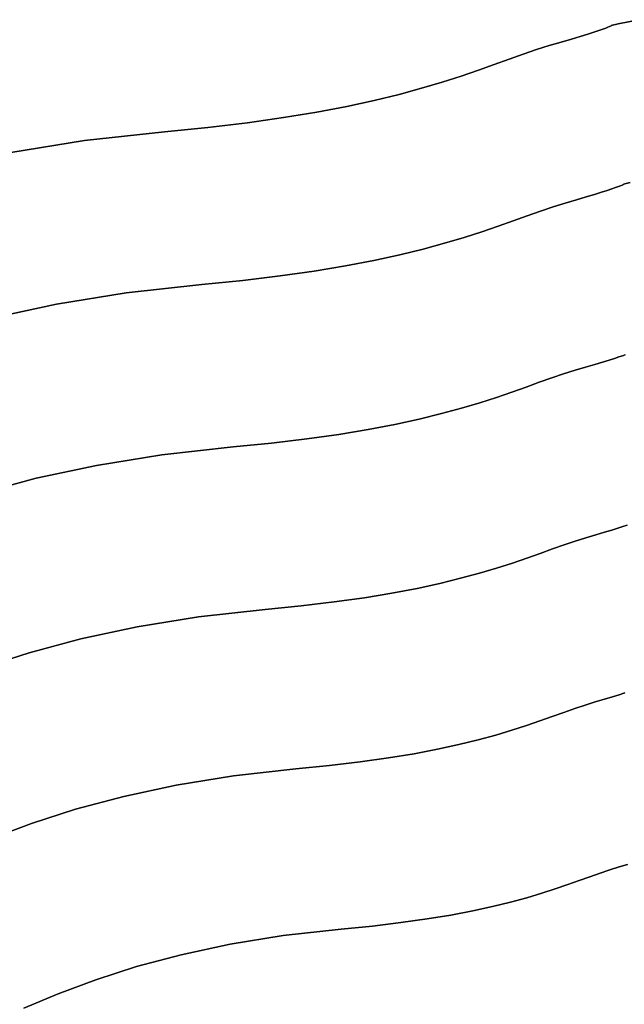
# Model space of a CAD drawing. Extents: x -244 to 252, y -206 to 267.
# Drawn here: x -41 to -4, y 151 to 213 of the extents above; entities that cross this region are included whole.
import ezdxf

# ---------------------------------------------------------------- set-up
doc = ezdxf.new("R2010")
doc.units = 0
doc.layers.add('BAUMSCHEIBEN', color=4, linetype='CONTINUOUS')

msp = doc.modelspace()

# ---------------------------------------------------------------- linework, layer by layer
at = {"layer": 'BAUMSCHEIBEN', "color": 0}
for points in [[(-2.600478, 212.657319, 518.846264), (-3.891289, 212.401481, 518.846264), (-4.332835, 212.300377, 518.846264), (-4.329436, 212.29981, 518.846264), (-4.32414, 212.296957, 518.846264), (-4.324301, 212.290084, 518.846264), (-4.337272, 212.27746, 518.846264), (-4.370405, 212.257354, 518.846264), (-4.431054, 212.228033, 518.846264), (-4.526572, 212.187765, 518.846264), (-4.664311, 212.13482, 518.846264), (-4.851625, 212.067464, 518.846264), (-5.095867, 211.983966, 518.846264), (-5.40439, 211.882594, 518.846264), (-5.784546, 211.761617, 518.846264), (-6.243689, 211.619302, 518.846264), (-6.789172, 211.453918, 518.846264), (-7.428348, 211.263733, 518.846264), (-8.168569, 211.047015, 518.846264), (-8.96985, 210.798672, 518.846264), (-9.796809, 210.517782, 518.846264), (-10.663706, 210.208868, 518.846264), (-11.584801, 209.876455, 518.846264), (-12.574356, 209.525064, 518.846264), (-13.646631, 209.15922, 518.846264), (-14.815885, 208.783446, 518.846264), (-16.09638, 208.402265, 518.846264), (-17.502377, 208.020201, 518.846264), (-19.048135, 207.641776, 518.846264), (-20.747914, 207.271514, 518.846264), (-22.615977, 206.913939, 518.846264), (-24.666582, 206.573573, 518.846264), (-26.913991, 206.254941, 518.846264), (-29.372463, 205.962564, 518.846264), (-32.05626, 205.700968, 518.846264), (-37.036015, 205.14462, 518.846264), (-41.608614, 204.401948, 518.846264)], [(-41.608614, 204.401948, 418.846264), (-37.036015, 205.14462, 418.846264), (-32.05626, 205.700968, 418.846264), (-29.372463, 205.962564, 418.846264), (-26.913991, 206.254941, 418.846264), (-24.666582, 206.573573, 418.846264), (-22.615977, 206.913939, 418.846264), (-20.747914, 207.271514, 418.846264), (-19.048135, 207.641776, 418.846264), (-17.502377, 208.020201, 418.846264), (-16.09638, 208.402265, 418.846264), (-14.815885, 208.783446, 418.846264), (-13.646631, 209.15922, 418.846264), (-12.574356, 209.525064, 418.846264), (-11.584801, 209.876455, 418.846264), (-10.663706, 210.208868, 418.846264), (-9.796809, 210.517782, 418.846264), (-8.96985, 210.798672, 418.846264), (-8.168569, 211.047015, 418.846264), (-7.428348, 211.263733, 418.846264), (-6.789172, 211.453918, 418.846264), (-6.243689, 211.619302, 418.846264), (-5.784546, 211.761617, 418.846264), (-5.40439, 211.882594, 418.846264), (-5.095867, 211.983966, 418.846264), (-4.851625, 212.067464, 418.846264), (-4.664311, 212.13482, 418.846264), (-4.526572, 212.187765, 418.846264), (-4.431054, 212.228033, 418.846264), (-4.370405, 212.257354, 418.846264), (-4.337272, 212.27746, 418.846264), (-4.324301, 212.290084, 418.846264), (-4.32414, 212.296957, 418.846264), (-4.329436, 212.29981, 418.846264), (-4.332835, 212.300377, 418.846264), (-3.891289, 212.401481, 418.846264), (-2.600478, 212.657319, 418.846264)], [(-3.142039, 202.542366, 518.846264), (-3.559055, 202.446879, 518.846264), (-3.555845, 202.446344, 518.846264), (-3.550843, 202.443649, 518.846264), (-3.550996, 202.437158, 518.846264), (-3.563246, 202.425235, 518.846264), (-3.594538, 202.406246, 518.846264), (-3.651818, 202.378554, 518.846264), (-3.742029, 202.340524, 518.846264), (-3.872116, 202.290519, 518.846264), (-4.049024, 202.226905, 518.846264), (-4.279696, 202.148046, 518.846264), (-4.571079, 202.052306, 518.846264), (-4.930115, 201.93805, 518.846264), (-5.363751, 201.803642, 518.846264), (-5.878929, 201.647446, 518.846264), (-6.482595, 201.467826, 518.846264), (-7.181693, 201.263148, 518.846264), (-7.938458, 201.028602, 518.846264), (-8.719475, 200.763317, 518.846264), (-9.538211, 200.471565, 518.846264), (-10.408134, 200.157619, 518.846264), (-11.342714, 199.82575, 518.846264), (-12.355418, 199.480231, 518.846264), (-13.459714, 199.125333, 518.846264), (-14.66907, 198.765329, 518.846264), (-15.996956, 198.40449, 518.846264), (-17.456838, 198.047089, 518.846264), (-19.062186, 197.697397, 518.846264), (-20.826467, 197.359687, 518.846264), (-22.763149, 197.038231, 518.846264), (-24.885702, 196.7373, 518.846264), (-27.207593, 196.461167, 518.846264), (-29.74229, 196.214104, 518.846264), (-34.445392, 195.688664, 518.846264), (-38.763958, 194.987251, 518.846264), (-42.724762, 194.136991, 518.846264)], [(-42.724762, 194.136991, 418.846264), (-38.763958, 194.987251, 418.846264), (-34.445392, 195.688664, 418.846264), (-29.74229, 196.214104, 418.846264), (-27.207593, 196.461167, 418.846264), (-24.885702, 196.7373, 418.846264), (-22.763149, 197.038231, 418.846264), (-20.826467, 197.359687, 418.846264), (-19.062186, 197.697397, 418.846264), (-17.456838, 198.047089, 418.846264), (-15.996956, 198.40449, 418.846264), (-14.66907, 198.765329, 418.846264), (-13.459714, 199.125333, 418.846264), (-12.355418, 199.480231, 418.846264), (-11.342714, 199.82575, 418.846264), (-10.408134, 200.157619, 418.846264), (-9.538211, 200.471565, 418.846264), (-8.719475, 200.763317, 418.846264), (-7.938458, 201.028602, 418.846264), (-7.181693, 201.263148, 418.846264), (-6.482595, 201.467826, 418.846264), (-5.878929, 201.647446, 418.846264), (-5.363751, 201.803642, 418.846264), (-4.930115, 201.93805, 418.846264), (-4.571079, 202.052306, 418.846264), (-4.279696, 202.148046, 418.846264), (-4.049024, 202.226905, 418.846264), (-3.872116, 202.290519, 418.846264), (-3.742029, 202.340524, 418.846264), (-3.651818, 202.378554, 418.846264), (-3.594538, 202.406246, 418.846264), (-3.563246, 202.425235, 418.846264), (-3.550996, 202.437158, 418.846264), (-3.550843, 202.443649, 418.846264), (-3.555845, 202.446344, 418.846264), (-3.559055, 202.446879, 418.846264), (-3.142039, 202.542366, 418.846264)], [(-3.458164, 191.843311, 518.846264), (-3.624665, 191.78344, 518.846264), (-3.841769, 191.709219, 518.846264), (-4.116011, 191.619111, 518.846264), (-4.453928, 191.511576, 518.846264), (-4.862055, 191.385074, 518.846264), (-5.346929, 191.238066, 518.846264), (-5.915085, 191.069012, 518.846264), (-6.57306, 190.876374, 518.846264), (-7.285309, 190.655624, 518.846264), (-8.020384, 190.405944, 518.846264), (-8.790959, 190.131355, 518.846264), (-9.609711, 189.835876, 518.846264), (-10.489315, 189.523529, 518.846264), (-11.442448, 189.198334, 518.846264), (-12.481785, 188.864313, 518.846264), (-13.620003, 188.525485, 518.846264), (-14.869778, 188.185872, 518.846264), (-16.243784, 187.849495, 518.846264), (-17.7547, 187.520373, 518.846264), (-19.4152, 187.202528, 518.846264), (-21.23796, 186.899981, 518.846264), (-23.235657, 186.616752, 518.846264), (-25.420966, 186.356862, 518.846264), (-27.806563, 186.124332, 518.846264), (-32.233011, 185.6298, 518.846264), (-36.297544, 184.969648, 518.846264), (-40.02536, 184.169402, 518.846264), (-43.441657, 183.254593, 518.846264)], [(-43.441657, 183.254593, 418.846264), (-40.02536, 184.169402, 418.846264), (-36.297544, 184.969648, 418.846264), (-32.233011, 185.6298, 418.846264), (-27.806563, 186.124332, 418.846264), (-25.420966, 186.356862, 418.846264), (-23.235657, 186.616752, 418.846264), (-21.23796, 186.899981, 418.846264), (-19.4152, 187.202528, 418.846264), (-17.7547, 187.520373, 418.846264), (-16.243784, 187.849495, 418.846264), (-14.869778, 188.185872, 418.846264), (-13.620003, 188.525485, 418.846264), (-12.481785, 188.864313, 418.846264), (-11.442448, 189.198334, 418.846264), (-10.489315, 189.523529, 418.846264), (-9.609711, 189.835876, 418.846264), (-8.790959, 190.131355, 418.846264), (-8.020384, 190.405944, 418.846264), (-7.285309, 190.655624, 418.846264), (-6.57306, 190.876374, 418.846264), (-5.915085, 191.069012, 418.846264), (-5.346929, 191.238066, 418.846264), (-4.862055, 191.385074, 418.846264), (-4.453928, 191.511576, 418.846264), (-4.116011, 191.619111, 418.846264), (-3.841769, 191.709219, 418.846264), (-3.624665, 191.78344, 418.846264), (-3.458164, 191.843311, 418.846264)], [(-3.33884, 181.259043, 518.846264), (-3.595943, 181.174566, 518.846264), (-3.912739, 181.073752, 518.846264), (-4.295359, 180.955156, 518.846264), (-4.749928, 180.817336, 518.846264), (-5.282574, 180.658849, 518.846264), (-5.899426, 180.47825, 518.846264), (-6.56716, 180.271297, 518.846264), (-7.256292, 180.037223, 518.846264), (-7.978706, 179.779795, 518.846264), (-8.746286, 179.502783, 518.846264), (-9.570915, 179.209958, 518.846264), (-10.464477, 178.905088, 518.846264), (-11.438856, 178.591943, 518.846264), (-12.505935, 178.274292, 518.846264), (-13.677598, 177.955905, 518.846264), (-14.96573, 177.640551, 518.846264), (-16.382213, 177.332, 518.846264), (-17.938932, 177.03402, 518.846264), (-19.64777, 176.750382, 518.846264), (-21.52061, 176.484855, 518.846264), (-23.569337, 176.241208, 518.846264), (-25.805835, 176.023211, 518.846264), (-29.95563, 175.559587, 518.846264), (-33.76613, 174.940694, 518.846264), (-37.260957, 174.190464, 518.846264), (-40.463735, 173.33283, 518.846264), (-43.398088, 172.391725, 518.846264)], [(-43.398088, 172.391725, 418.846264), (-40.463735, 173.33283, 418.846264), (-37.260957, 174.190464, 418.846264), (-33.76613, 174.940694, 418.846264), (-29.95563, 175.559587, 418.846264), (-25.805835, 176.023211, 418.846264), (-23.569337, 176.241208, 418.846264), (-21.52061, 176.484855, 418.846264), (-19.64777, 176.750382, 418.846264), (-17.938932, 177.03402, 418.846264), (-16.382213, 177.332, 418.846264), (-14.96573, 177.640551, 418.846264), (-13.677598, 177.955905, 418.846264), (-12.505935, 178.274292, 418.846264), (-11.438856, 178.591943, 418.846264), (-10.464477, 178.905088, 418.846264), (-9.570915, 179.209958, 418.846264), (-8.746286, 179.502783, 418.846264), (-7.978706, 179.779795, 418.846264), (-7.256292, 180.037223, 418.846264), (-6.56716, 180.271297, 418.846264), (-5.899426, 180.47825, 418.846264), (-5.282574, 180.658849, 418.846264), (-4.749928, 180.817336, 418.846264), (-4.295359, 180.955156, 418.846264), (-3.912739, 181.073752, 418.846264), (-3.595943, 181.174566, 418.846264), (-3.33884, 181.259043, 418.846264)], [(-3.473349, 170.833371, 518.846264), (-3.83046, 170.722681, 518.846264), (-4.254725, 170.594049, 518.846264), (-4.751861, 170.446128, 518.846264), (-5.327589, 170.277569, 518.846264), (-5.950808, 170.084413, 518.846264), (-6.593998, 169.865943, 518.846264), (-7.268251, 169.625677, 518.846264), (-7.984659, 169.367133, 518.846264), (-8.754313, 169.09383, 518.846264), (-9.588304, 168.809284, 518.846264), (-10.497724, 168.517016, 518.846264), (-11.493665, 168.220542, 518.846264), (-12.587217, 167.92338, 518.846264), (-13.789473, 167.62905, 518.846264), (-15.111524, 167.341068, 518.846264), (-16.564462, 167.062954, 518.846264), (-18.159377, 166.798226, 518.846264), (-19.907362, 166.5504, 518.846264), (-21.819507, 166.322997, 518.846264), (-23.906905, 166.119533, 518.846264), (-27.780047, 165.686817, 518.846264), (-31.336513, 165.109184, 518.846264), (-34.598352, 164.408969, 518.846264), (-37.587612, 163.60851, 518.846264), (-40.326341, 162.730146, 518.846264), (-42.836588, 161.796211, 518.846264)], [(-42.836588, 161.796211, 418.846264), (-40.326341, 162.730146, 418.846264), (-37.587612, 163.60851, 418.846264), (-34.598352, 164.408969, 418.846264), (-31.336513, 165.109184, 418.846264), (-27.780047, 165.686817, 418.846264), (-23.906905, 166.119533, 418.846264), (-21.819507, 166.322997, 418.846264), (-19.907362, 166.5504, 418.846264), (-18.159377, 166.798226, 418.846264), (-16.564462, 167.062954, 418.846264), (-15.111524, 167.341068, 418.846264), (-13.789473, 167.62905, 418.846264), (-12.587217, 167.92338, 418.846264), (-11.493665, 168.220542, 418.846264), (-10.497724, 168.517016, 418.846264), (-9.588304, 168.809284, 418.846264), (-8.754313, 169.09383, 418.846264), (-7.984659, 169.367133, 418.846264), (-7.268251, 169.625677, 418.846264), (-6.593998, 169.865943, 418.846264), (-5.950808, 170.084413, 418.846264), (-5.327589, 170.277569, 418.846264), (-4.751861, 170.446128, 418.846264), (-4.254725, 170.594049, 418.846264), (-3.83046, 170.722681, 418.846264), (-3.473349, 170.833371, 418.846264)], [(-3.306045, 160.182918, 518.846264), (-3.84065, 160.0264, 518.846264), (-4.419353, 159.847041, 518.846264), (-5.016601, 159.644176, 518.846264), (-5.642693, 159.421072, 518.846264), (-6.307929, 159.180995, 518.846264), (-7.022607, 158.927213, 518.846264), (-7.797028, 158.662993, 518.846264), (-8.641489, 158.3916, 518.846264), (-9.566291, 158.116303, 518.846264), (-10.581733, 157.840367, 518.846264), (-11.698114, 157.567061, 518.846264), (-12.925733, 157.299649, 518.846264), (-14.274889, 157.0414, 518.846264), (-15.755881, 156.795581, 518.846264), (-17.37901, 156.565457, 518.846264), (-19.154574, 156.354297, 518.846264), (-21.092871, 156.165366, 518.846264), (-24.689361, 155.763559, 518.846264), (-27.991794, 155.227185, 518.846264), (-31.020644, 154.576985, 518.846264), (-33.796385, 153.833703, 518.846264), (-36.339491, 153.018078, 518.846264), (-38.670434, 152.150853, 518.846264), (-40.80969, 151.252771, 518.846264)], [(-40.80969, 151.252771, 418.846264), (-38.670434, 152.150853, 418.846264), (-36.339491, 153.018078, 418.846264), (-33.796385, 153.833703, 418.846264), (-31.020644, 154.576985, 418.846264), (-27.991794, 155.227185, 418.846264), (-24.689361, 155.763559, 418.846264), (-21.092871, 156.165366, 418.846264), (-19.154574, 156.354297, 418.846264), (-17.37901, 156.565457, 418.846264), (-15.755881, 156.795581, 418.846264), (-14.274889, 157.0414, 418.846264), (-12.925733, 157.299649, 418.846264), (-11.698114, 157.567061, 418.846264), (-10.581733, 157.840367, 418.846264), (-9.566291, 158.116303, 418.846264), (-8.641489, 158.3916, 418.846264), (-7.797028, 158.662993, 418.846264), (-7.022607, 158.927213, 418.846264), (-6.307929, 159.180995, 418.846264), (-5.642693, 159.421072, 418.846264), (-5.016601, 159.644176, 418.846264), (-4.419353, 159.847041, 418.846264), (-3.84065, 160.0264, 418.846264), (-3.306045, 160.182918, 418.846264)]]:
    msp.add_polyline3d(points, dxfattribs=at)
for points in [[(-4.431054, 212.228033, 418.846264), (-4.431054, 212.228033, 518.846264), (-4.370405, 212.257354, 518.846264), (-4.370405, 212.257354, 418.846264)], [(-4.370405, 212.257354, 418.846264), (-4.370405, 212.257354, 518.846264), (-4.337272, 212.27746, 518.846264), (-4.337272, 212.27746, 418.846264)], [(-4.337272, 212.27746, 418.846264), (-4.337272, 212.27746, 518.846264), (-4.324301, 212.290084, 518.846264), (-4.324301, 212.290084, 418.846264)], [(-4.332835, 212.300377, 418.846264), (-4.332835, 212.300377, 518.846264), (-3.891289, 212.401481, 518.846264), (-3.891289, 212.401481, 418.846264)], [(-4.329436, 212.29981, 418.846264), (-4.329436, 212.29981, 518.846264), (-4.332835, 212.300377, 518.846264), (-4.332835, 212.300377, 418.846264)], [(-4.32414, 212.296957, 418.846264), (-4.32414, 212.296957, 518.846264), (-4.329436, 212.29981, 518.846264), (-4.329436, 212.29981, 418.846264)], [(-4.324301, 212.290084, 418.846264), (-4.324301, 212.290084, 518.846264), (-4.32414, 212.296957, 518.846264), (-4.32414, 212.296957, 418.846264)], [(-3.891289, 212.401481, 418.846264), (-3.891289, 212.401481, 518.846264), (-2.600478, 212.657319, 518.846264), (-2.600478, 212.657319, 418.846264)], [(-6.243689, 211.619302, 418.846264), (-6.243689, 211.619302, 518.846264), (-5.784546, 211.761617, 518.846264), (-5.784546, 211.761617, 418.846264)], [(-5.784546, 211.761617, 418.846264), (-5.784546, 211.761617, 518.846264), (-5.40439, 211.882594, 518.846264), (-5.40439, 211.882594, 418.846264)], [(-5.40439, 211.882594, 418.846264), (-5.40439, 211.882594, 518.846264), (-5.095867, 211.983966, 518.846264), (-5.095867, 211.983966, 418.846264)], [(-5.095867, 211.983966, 418.846264), (-5.095867, 211.983966, 518.846264), (-4.851625, 212.067464, 518.846264), (-4.851625, 212.067464, 418.846264)], [(-4.851625, 212.067464, 418.846264), (-4.851625, 212.067464, 518.846264), (-4.664311, 212.13482, 518.846264), (-4.664311, 212.13482, 418.846264)], [(-4.664311, 212.13482, 418.846264), (-4.664311, 212.13482, 518.846264), (-4.526572, 212.187765, 518.846264), (-4.526572, 212.187765, 418.846264)], [(-4.526572, 212.187765, 418.846264), (-4.526572, 212.187765, 518.846264), (-4.431054, 212.228033, 518.846264), (-4.431054, 212.228033, 418.846264)], [(-8.96985, 210.798672, 418.846264), (-8.96985, 210.798672, 518.846264), (-8.168569, 211.047015, 518.846264), (-8.168569, 211.047015, 418.846264)], [(-8.168569, 211.047015, 418.846264), (-8.168569, 211.047015, 518.846264), (-7.428348, 211.263733, 518.846264), (-7.428348, 211.263733, 418.846264)], [(-7.428348, 211.263733, 418.846264), (-7.428348, 211.263733, 518.846264), (-6.789172, 211.453918, 518.846264), (-6.789172, 211.453918, 418.846264)], [(-6.789172, 211.453918, 418.846264), (-6.789172, 211.453918, 518.846264), (-6.243689, 211.619302, 518.846264), (-6.243689, 211.619302, 418.846264)], [(-10.663706, 210.208868, 418.846264), (-10.663706, 210.208868, 518.846264), (-9.796809, 210.517782, 518.846264), (-9.796809, 210.517782, 418.846264)], [(-9.796809, 210.517782, 418.846264), (-9.796809, 210.517782, 518.846264), (-8.96985, 210.798672, 518.846264), (-8.96985, 210.798672, 418.846264)], [(-12.574356, 209.525064, 418.846264), (-12.574356, 209.525064, 518.846264), (-11.584801, 209.876455, 518.846264), (-11.584801, 209.876455, 418.846264)], [(-11.584801, 209.876455, 418.846264), (-11.584801, 209.876455, 518.846264), (-10.663706, 210.208868, 518.846264), (-10.663706, 210.208868, 418.846264)], [(-13.646631, 209.15922, 418.846264), (-13.646631, 209.15922, 518.846264), (-12.574356, 209.525064, 518.846264), (-12.574356, 209.525064, 418.846264)], [(-16.09638, 208.402265, 418.846264), (-16.09638, 208.402265, 518.846264), (-14.815885, 208.783446, 518.846264), (-14.815885, 208.783446, 418.846264)], [(-14.815885, 208.783446, 418.846264), (-14.815885, 208.783446, 518.846264), (-13.646631, 209.15922, 518.846264), (-13.646631, 209.15922, 418.846264)], [(-19.048135, 207.641776, 418.846264), (-19.048135, 207.641776, 518.846264), (-17.502377, 208.020201, 518.846264), (-17.502377, 208.020201, 418.846264)], [(-17.502377, 208.020201, 418.846264), (-17.502377, 208.020201, 518.846264), (-16.09638, 208.402265, 518.846264), (-16.09638, 208.402265, 418.846264)], [(-20.747914, 207.271514, 418.846264), (-20.747914, 207.271514, 518.846264), (-19.048135, 207.641776, 518.846264), (-19.048135, 207.641776, 418.846264)], [(-24.666582, 206.573573, 418.846264), (-24.666582, 206.573573, 518.846264), (-22.615977, 206.913939, 518.846264), (-22.615977, 206.913939, 418.846264)], [(-22.615977, 206.913939, 418.846264), (-22.615977, 206.913939, 518.846264), (-20.747914, 207.271514, 518.846264), (-20.747914, 207.271514, 418.846264)], [(-29.372463, 205.962564, 418.846264), (-29.372463, 205.962564, 518.846264), (-26.913991, 206.254941, 518.846264), (-26.913991, 206.254941, 418.846264)], [(-26.913991, 206.254941, 418.846264), (-26.913991, 206.254941, 518.846264), (-24.666582, 206.573573, 518.846264), (-24.666582, 206.573573, 418.846264)], [(-37.036015, 205.14462, 418.846264), (-37.036015, 205.14462, 518.846264), (-32.05626, 205.700968, 518.846264), (-32.05626, 205.700968, 418.846264)], [(-32.05626, 205.700968, 418.846264), (-32.05626, 205.700968, 518.846264), (-29.372463, 205.962564, 518.846264), (-29.372463, 205.962564, 418.846264)], [(-41.608614, 204.401948, 418.846264), (-41.608614, 204.401948, 518.846264), (-37.036015, 205.14462, 518.846264), (-37.036015, 205.14462, 418.846264)], [(-3.559055, 202.446879, 418.846264), (-3.559055, 202.446879, 518.846264), (-3.142039, 202.542366, 518.846264), (-3.142039, 202.542366, 418.846264)], [(-5.363751, 201.803642, 418.846264), (-5.363751, 201.803642, 518.846264), (-4.930115, 201.93805, 518.846264), (-4.930115, 201.93805, 418.846264)], [(-4.930115, 201.93805, 418.846264), (-4.930115, 201.93805, 518.846264), (-4.571079, 202.052306, 518.846264), (-4.571079, 202.052306, 418.846264)], [(-4.571079, 202.052306, 418.846264), (-4.571079, 202.052306, 518.846264), (-4.279696, 202.148046, 518.846264), (-4.279696, 202.148046, 418.846264)], [(-4.279696, 202.148046, 418.846264), (-4.279696, 202.148046, 518.846264), (-4.049024, 202.226905, 518.846264), (-4.049024, 202.226905, 418.846264)], [(-4.049024, 202.226905, 418.846264), (-4.049024, 202.226905, 518.846264), (-3.872116, 202.290519, 518.846264), (-3.872116, 202.290519, 418.846264)], [(-3.872116, 202.290519, 418.846264), (-3.872116, 202.290519, 518.846264), (-3.742029, 202.340524, 518.846264), (-3.742029, 202.340524, 418.846264)], [(-3.742029, 202.340524, 418.846264), (-3.742029, 202.340524, 518.846264), (-3.651818, 202.378554, 518.846264), (-3.651818, 202.378554, 418.846264)], [(-3.651818, 202.378554, 418.846264), (-3.651818, 202.378554, 518.846264), (-3.594538, 202.406246, 518.846264), (-3.594538, 202.406246, 418.846264)], [(-3.594538, 202.406246, 418.846264), (-3.594538, 202.406246, 518.846264), (-3.563246, 202.425235, 518.846264), (-3.563246, 202.425235, 418.846264)], [(-3.563246, 202.425235, 418.846264), (-3.563246, 202.425235, 518.846264), (-3.550996, 202.437158, 518.846264), (-3.550996, 202.437158, 418.846264)], [(-3.555845, 202.446344, 418.846264), (-3.555845, 202.446344, 518.846264), (-3.559055, 202.446879, 518.846264), (-3.559055, 202.446879, 418.846264)], [(-3.550843, 202.443649, 418.846264), (-3.550843, 202.443649, 518.846264), (-3.555845, 202.446344, 518.846264), (-3.555845, 202.446344, 418.846264)], [(-3.550996, 202.437158, 418.846264), (-3.550996, 202.437158, 518.846264), (-3.550843, 202.443649, 518.846264), (-3.550843, 202.443649, 418.846264)], [(-7.938458, 201.028602, 418.846264), (-7.938458, 201.028602, 518.846264), (-7.181693, 201.263148, 518.846264), (-7.181693, 201.263148, 418.846264)], [(-7.181693, 201.263148, 418.846264), (-7.181693, 201.263148, 518.846264), (-6.482595, 201.467826, 518.846264), (-6.482595, 201.467826, 418.846264)], [(-6.482595, 201.467826, 418.846264), (-6.482595, 201.467826, 518.846264), (-5.878929, 201.647446, 518.846264), (-5.878929, 201.647446, 418.846264)], [(-5.878929, 201.647446, 418.846264), (-5.878929, 201.647446, 518.846264), (-5.363751, 201.803642, 518.846264), (-5.363751, 201.803642, 418.846264)], [(-9.538211, 200.471565, 418.846264), (-9.538211, 200.471565, 518.846264), (-8.719475, 200.763317, 518.846264), (-8.719475, 200.763317, 418.846264)], [(-8.719475, 200.763317, 418.846264), (-8.719475, 200.763317, 518.846264), (-7.938458, 201.028602, 518.846264), (-7.938458, 201.028602, 418.846264)], [(-11.342714, 199.82575, 418.846264), (-11.342714, 199.82575, 518.846264), (-10.408134, 200.157619, 518.846264), (-10.408134, 200.157619, 418.846264)], [(-10.408134, 200.157619, 418.846264), (-10.408134, 200.157619, 518.846264), (-9.538211, 200.471565, 518.846264), (-9.538211, 200.471565, 418.846264)], [(-13.459714, 199.125333, 418.846264), (-13.459714, 199.125333, 518.846264), (-12.355418, 199.480231, 518.846264), (-12.355418, 199.480231, 418.846264)], [(-12.355418, 199.480231, 418.846264), (-12.355418, 199.480231, 518.846264), (-11.342714, 199.82575, 518.846264), (-11.342714, 199.82575, 418.846264)], [(-14.66907, 198.765329, 418.846264), (-14.66907, 198.765329, 518.846264), (-13.459714, 199.125333, 518.846264), (-13.459714, 199.125333, 418.846264)], [(-17.456838, 198.047089, 418.846264), (-17.456838, 198.047089, 518.846264), (-15.996956, 198.40449, 518.846264), (-15.996956, 198.40449, 418.846264)], [(-15.996956, 198.40449, 418.846264), (-15.996956, 198.40449, 518.846264), (-14.66907, 198.765329, 518.846264), (-14.66907, 198.765329, 418.846264)], [(-20.826467, 197.359687, 418.846264), (-20.826467, 197.359687, 518.846264), (-19.062186, 197.697397, 518.846264), (-19.062186, 197.697397, 418.846264)], [(-19.062186, 197.697397, 418.846264), (-19.062186, 197.697397, 518.846264), (-17.456838, 198.047089, 518.846264), (-17.456838, 198.047089, 418.846264)], [(-24.885702, 196.7373, 418.846264), (-24.885702, 196.7373, 518.846264), (-22.763149, 197.038231, 518.846264), (-22.763149, 197.038231, 418.846264)], [(-22.763149, 197.038231, 418.846264), (-22.763149, 197.038231, 518.846264), (-20.826467, 197.359687, 518.846264), (-20.826467, 197.359687, 418.846264)], [(-29.74229, 196.214104, 418.846264), (-29.74229, 196.214104, 518.846264), (-27.207593, 196.461167, 518.846264), (-27.207593, 196.461167, 418.846264)], [(-27.207593, 196.461167, 418.846264), (-27.207593, 196.461167, 518.846264), (-24.885702, 196.7373, 518.846264), (-24.885702, 196.7373, 418.846264)], [(-34.445392, 195.688664, 418.846264), (-34.445392, 195.688664, 518.846264), (-29.74229, 196.214104, 518.846264), (-29.74229, 196.214104, 418.846264)], [(-38.763958, 194.987251, 418.846264), (-38.763958, 194.987251, 518.846264), (-34.445392, 195.688664, 518.846264), (-34.445392, 195.688664, 418.846264)], [(-42.724762, 194.136991, 418.846264), (-42.724762, 194.136991, 518.846264), (-38.763958, 194.987251, 518.846264), (-38.763958, 194.987251, 418.846264)], [(-4.862055, 191.385074, 418.846264), (-4.862055, 191.385074, 518.846264), (-4.453928, 191.511576, 518.846264), (-4.453928, 191.511576, 418.846264)], [(-4.453928, 191.511576, 418.846264), (-4.453928, 191.511576, 518.846264), (-4.116011, 191.619111, 518.846264), (-4.116011, 191.619111, 418.846264)], [(-4.116011, 191.619111, 418.846264), (-4.116011, 191.619111, 518.846264), (-3.841769, 191.709219, 518.846264), (-3.841769, 191.709219, 418.846264)], [(-3.841769, 191.709219, 418.846264), (-3.841769, 191.709219, 518.846264), (-3.624665, 191.78344, 518.846264), (-3.624665, 191.78344, 418.846264)], [(-3.624665, 191.78344, 418.846264), (-3.624665, 191.78344, 518.846264), (-3.458164, 191.843311, 518.846264), (-3.458164, 191.843311, 418.846264)], [(-7.285309, 190.655624, 418.846264), (-7.285309, 190.655624, 518.846264), (-6.57306, 190.876374, 518.846264), (-6.57306, 190.876374, 418.846264)], [(-6.57306, 190.876374, 418.846264), (-6.57306, 190.876374, 518.846264), (-5.915085, 191.069012, 518.846264), (-5.915085, 191.069012, 418.846264)], [(-5.915085, 191.069012, 418.846264), (-5.915085, 191.069012, 518.846264), (-5.346929, 191.238066, 518.846264), (-5.346929, 191.238066, 418.846264)], [(-5.346929, 191.238066, 418.846264), (-5.346929, 191.238066, 518.846264), (-4.862055, 191.385074, 518.846264), (-4.862055, 191.385074, 418.846264)], [(-8.790959, 190.131355, 418.846264), (-8.790959, 190.131355, 518.846264), (-8.020384, 190.405944, 518.846264), (-8.020384, 190.405944, 418.846264)], [(-8.020384, 190.405944, 418.846264), (-8.020384, 190.405944, 518.846264), (-7.285309, 190.655624, 518.846264), (-7.285309, 190.655624, 418.846264)], [(-10.489315, 189.523529, 418.846264), (-10.489315, 189.523529, 518.846264), (-9.609711, 189.835876, 518.846264), (-9.609711, 189.835876, 418.846264)], [(-9.609711, 189.835876, 418.846264), (-9.609711, 189.835876, 518.846264), (-8.790959, 190.131355, 518.846264), (-8.790959, 190.131355, 418.846264)], [(-12.481785, 188.864313, 418.846264), (-12.481785, 188.864313, 518.846264), (-11.442448, 189.198334, 518.846264), (-11.442448, 189.198334, 418.846264)], [(-11.442448, 189.198334, 418.846264), (-11.442448, 189.198334, 518.846264), (-10.489315, 189.523529, 518.846264), (-10.489315, 189.523529, 418.846264)], [(-14.869778, 188.185872, 418.846264), (-14.869778, 188.185872, 518.846264), (-13.620003, 188.525485, 518.846264), (-13.620003, 188.525485, 418.846264)], [(-13.620003, 188.525485, 418.846264), (-13.620003, 188.525485, 518.846264), (-12.481785, 188.864313, 518.846264), (-12.481785, 188.864313, 418.846264)], [(-17.7547, 187.520373, 418.846264), (-17.7547, 187.520373, 518.846264), (-16.243784, 187.849495, 518.846264), (-16.243784, 187.849495, 418.846264)], [(-16.243784, 187.849495, 418.846264), (-16.243784, 187.849495, 518.846264), (-14.869778, 188.185872, 518.846264), (-14.869778, 188.185872, 418.846264)], [(-21.23796, 186.899981, 418.846264), (-21.23796, 186.899981, 518.846264), (-19.4152, 187.202528, 518.846264), (-19.4152, 187.202528, 418.846264)], [(-19.4152, 187.202528, 418.846264), (-19.4152, 187.202528, 518.846264), (-17.7547, 187.520373, 518.846264), (-17.7547, 187.520373, 418.846264)], [(-25.420966, 186.356862, 418.846264), (-25.420966, 186.356862, 518.846264), (-23.235657, 186.616752, 518.846264), (-23.235657, 186.616752, 418.846264)], [(-23.235657, 186.616752, 418.846264), (-23.235657, 186.616752, 518.846264), (-21.23796, 186.899981, 518.846264), (-21.23796, 186.899981, 418.846264)], [(-32.233011, 185.6298, 418.846264), (-32.233011, 185.6298, 518.846264), (-27.806563, 186.124332, 518.846264), (-27.806563, 186.124332, 418.846264)], [(-27.806563, 186.124332, 418.846264), (-27.806563, 186.124332, 518.846264), (-25.420966, 186.356862, 518.846264), (-25.420966, 186.356862, 418.846264)], [(-36.297544, 184.969648, 418.846264), (-36.297544, 184.969648, 518.846264), (-32.233011, 185.6298, 518.846264), (-32.233011, 185.6298, 418.846264)], [(-40.02536, 184.169402, 418.846264), (-40.02536, 184.169402, 518.846264), (-36.297544, 184.969648, 518.846264), (-36.297544, 184.969648, 418.846264)], [(-43.441657, 183.254593, 418.846264), (-43.441657, 183.254593, 518.846264), (-40.02536, 184.169402, 518.846264), (-40.02536, 184.169402, 418.846264)], [(-4.295359, 180.955156, 418.846264), (-4.295359, 180.955156, 518.846264), (-3.912739, 181.073752, 518.846264), (-3.912739, 181.073752, 418.846264)], [(-3.912739, 181.073752, 418.846264), (-3.912739, 181.073752, 518.846264), (-3.595943, 181.174566, 518.846264), (-3.595943, 181.174566, 418.846264)], [(-3.595943, 181.174566, 418.846264), (-3.595943, 181.174566, 518.846264), (-3.33884, 181.259043, 518.846264), (-3.33884, 181.259043, 418.846264)], [(-6.56716, 180.271297, 418.846264), (-6.56716, 180.271297, 518.846264), (-5.899426, 180.47825, 518.846264), (-5.899426, 180.47825, 418.846264)], [(-5.899426, 180.47825, 418.846264), (-5.899426, 180.47825, 518.846264), (-5.282574, 180.658849, 518.846264), (-5.282574, 180.658849, 418.846264)], [(-5.282574, 180.658849, 418.846264), (-5.282574, 180.658849, 518.846264), (-4.749928, 180.817336, 518.846264), (-4.749928, 180.817336, 418.846264)], [(-4.749928, 180.817336, 418.846264), (-4.749928, 180.817336, 518.846264), (-4.295359, 180.955156, 518.846264), (-4.295359, 180.955156, 418.846264)], [(-7.978706, 179.779795, 418.846264), (-7.978706, 179.779795, 518.846264), (-7.256292, 180.037223, 518.846264), (-7.256292, 180.037223, 418.846264)], [(-7.256292, 180.037223, 418.846264), (-7.256292, 180.037223, 518.846264), (-6.56716, 180.271297, 518.846264), (-6.56716, 180.271297, 418.846264)], [(-10.464477, 178.905088, 418.846264), (-10.464477, 178.905088, 518.846264), (-9.570915, 179.209958, 518.846264), (-9.570915, 179.209958, 418.846264)], [(-9.570915, 179.209958, 418.846264), (-9.570915, 179.209958, 518.846264), (-8.746286, 179.502783, 518.846264), (-8.746286, 179.502783, 418.846264)], [(-8.746286, 179.502783, 418.846264), (-8.746286, 179.502783, 518.846264), (-7.978706, 179.779795, 518.846264), (-7.978706, 179.779795, 418.846264)], [(-11.438856, 178.591943, 418.846264), (-11.438856, 178.591943, 518.846264), (-10.464477, 178.905088, 518.846264), (-10.464477, 178.905088, 418.846264)], [(-13.677598, 177.955905, 418.846264), (-13.677598, 177.955905, 518.846264), (-12.505935, 178.274292, 518.846264), (-12.505935, 178.274292, 418.846264)], [(-12.505935, 178.274292, 418.846264), (-12.505935, 178.274292, 518.846264), (-11.438856, 178.591943, 518.846264), (-11.438856, 178.591943, 418.846264)], [(-16.382213, 177.332, 418.846264), (-16.382213, 177.332, 518.846264), (-14.96573, 177.640551, 518.846264), (-14.96573, 177.640551, 418.846264)], [(-14.96573, 177.640551, 418.846264), (-14.96573, 177.640551, 518.846264), (-13.677598, 177.955905, 518.846264), (-13.677598, 177.955905, 418.846264)], [(-19.64777, 176.750382, 418.846264), (-19.64777, 176.750382, 518.846264), (-17.938932, 177.03402, 518.846264), (-17.938932, 177.03402, 418.846264)], [(-17.938932, 177.03402, 418.846264), (-17.938932, 177.03402, 518.846264), (-16.382213, 177.332, 518.846264), (-16.382213, 177.332, 418.846264)], [(-25.805835, 176.023211, 418.846264), (-25.805835, 176.023211, 518.846264), (-23.569337, 176.241208, 518.846264), (-23.569337, 176.241208, 418.846264)], [(-23.569337, 176.241208, 418.846264), (-23.569337, 176.241208, 518.846264), (-21.52061, 176.484855, 518.846264), (-21.52061, 176.484855, 418.846264)], [(-21.52061, 176.484855, 418.846264), (-21.52061, 176.484855, 518.846264), (-19.64777, 176.750382, 518.846264), (-19.64777, 176.750382, 418.846264)], [(-33.76613, 174.940694, 418.846264), (-33.76613, 174.940694, 518.846264), (-29.95563, 175.559587, 518.846264), (-29.95563, 175.559587, 418.846264)], [(-29.95563, 175.559587, 418.846264), (-29.95563, 175.559587, 518.846264), (-25.805835, 176.023211, 518.846264), (-25.805835, 176.023211, 418.846264)], [(-37.260957, 174.190464, 418.846264), (-37.260957, 174.190464, 518.846264), (-33.76613, 174.940694, 518.846264), (-33.76613, 174.940694, 418.846264)], [(-40.463735, 173.33283, 418.846264), (-40.463735, 173.33283, 518.846264), (-37.260957, 174.190464, 518.846264), (-37.260957, 174.190464, 418.846264)], [(-43.398088, 172.391725, 418.846264), (-43.398088, 172.391725, 518.846264), (-40.463735, 173.33283, 518.846264), (-40.463735, 173.33283, 418.846264)], [(-4.254725, 170.594049, 418.846264), (-4.254725, 170.594049, 518.846264), (-3.83046, 170.722681, 518.846264), (-3.83046, 170.722681, 418.846264)], [(-3.83046, 170.722681, 418.846264), (-3.83046, 170.722681, 518.846264), (-3.473349, 170.833371, 518.846264), (-3.473349, 170.833371, 418.846264)], [(-6.593998, 169.865943, 418.846264), (-6.593998, 169.865943, 518.846264), (-5.950808, 170.084413, 518.846264), (-5.950808, 170.084413, 418.846264)], [(-5.950808, 170.084413, 418.846264), (-5.950808, 170.084413, 518.846264), (-5.327589, 170.277569, 518.846264), (-5.327589, 170.277569, 418.846264)], [(-5.327589, 170.277569, 418.846264), (-5.327589, 170.277569, 518.846264), (-4.751861, 170.446128, 518.846264), (-4.751861, 170.446128, 418.846264)], [(-4.751861, 170.446128, 418.846264), (-4.751861, 170.446128, 518.846264), (-4.254725, 170.594049, 518.846264), (-4.254725, 170.594049, 418.846264)], [(-7.984659, 169.367133, 418.846264), (-7.984659, 169.367133, 518.846264), (-7.268251, 169.625677, 518.846264), (-7.268251, 169.625677, 418.846264)], [(-7.268251, 169.625677, 418.846264), (-7.268251, 169.625677, 518.846264), (-6.593998, 169.865943, 518.846264), (-6.593998, 169.865943, 418.846264)], [(-9.588304, 168.809284, 418.846264), (-9.588304, 168.809284, 518.846264), (-8.754313, 169.09383, 518.846264), (-8.754313, 169.09383, 418.846264)], [(-8.754313, 169.09383, 418.846264), (-8.754313, 169.09383, 518.846264), (-7.984659, 169.367133, 518.846264), (-7.984659, 169.367133, 418.846264)], [(-12.587217, 167.92338, 418.846264), (-12.587217, 167.92338, 518.846264), (-11.493665, 168.220542, 518.846264), (-11.493665, 168.220542, 418.846264)], [(-11.493665, 168.220542, 418.846264), (-11.493665, 168.220542, 518.846264), (-10.497724, 168.517016, 518.846264), (-10.497724, 168.517016, 418.846264)], [(-10.497724, 168.517016, 418.846264), (-10.497724, 168.517016, 518.846264), (-9.588304, 168.809284, 518.846264), (-9.588304, 168.809284, 418.846264)], [(-15.111524, 167.341068, 418.846264), (-15.111524, 167.341068, 518.846264), (-13.789473, 167.62905, 518.846264), (-13.789473, 167.62905, 418.846264)], [(-13.789473, 167.62905, 418.846264), (-13.789473, 167.62905, 518.846264), (-12.587217, 167.92338, 518.846264), (-12.587217, 167.92338, 418.846264)], [(-18.159377, 166.798226, 418.846264), (-18.159377, 166.798226, 518.846264), (-16.564462, 167.062954, 518.846264), (-16.564462, 167.062954, 418.846264)], [(-16.564462, 167.062954, 418.846264), (-16.564462, 167.062954, 518.846264), (-15.111524, 167.341068, 518.846264), (-15.111524, 167.341068, 418.846264)], [(-21.819507, 166.322997, 418.846264), (-21.819507, 166.322997, 518.846264), (-19.907362, 166.5504, 518.846264), (-19.907362, 166.5504, 418.846264)], [(-19.907362, 166.5504, 418.846264), (-19.907362, 166.5504, 518.846264), (-18.159377, 166.798226, 518.846264), (-18.159377, 166.798226, 418.846264)], [(-27.780047, 165.686817, 418.846264), (-27.780047, 165.686817, 518.846264), (-23.906905, 166.119533, 518.846264), (-23.906905, 166.119533, 418.846264)], [(-23.906905, 166.119533, 418.846264), (-23.906905, 166.119533, 518.846264), (-21.819507, 166.322997, 518.846264), (-21.819507, 166.322997, 418.846264)], [(-31.336513, 165.109184, 418.846264), (-31.336513, 165.109184, 518.846264), (-27.780047, 165.686817, 518.846264), (-27.780047, 165.686817, 418.846264)], [(-34.598352, 164.408969, 418.846264), (-34.598352, 164.408969, 518.846264), (-31.336513, 165.109184, 518.846264), (-31.336513, 165.109184, 418.846264)], [(-37.587612, 163.60851, 418.846264), (-37.587612, 163.60851, 518.846264), (-34.598352, 164.408969, 518.846264), (-34.598352, 164.408969, 418.846264)], [(-40.326341, 162.730146, 418.846264), (-40.326341, 162.730146, 518.846264), (-37.587612, 163.60851, 518.846264), (-37.587612, 163.60851, 418.846264)], [(-42.836588, 161.796211, 418.846264), (-42.836588, 161.796211, 518.846264), (-40.326341, 162.730146, 518.846264), (-40.326341, 162.730146, 418.846264)], [(-5.642693, 159.421072, 418.846264), (-5.642693, 159.421072, 518.846264), (-5.016601, 159.644176, 518.846264), (-5.016601, 159.644176, 418.846264)], [(-5.016601, 159.644176, 418.846264), (-5.016601, 159.644176, 518.846264), (-4.419353, 159.847041, 518.846264), (-4.419353, 159.847041, 418.846264)], [(-4.419353, 159.847041, 418.846264), (-4.419353, 159.847041, 518.846264), (-3.84065, 160.0264, 518.846264), (-3.84065, 160.0264, 418.846264)], [(-3.84065, 160.0264, 418.846264), (-3.84065, 160.0264, 518.846264), (-3.306045, 160.182918, 518.846264), (-3.306045, 160.182918, 418.846264)], [(-7.022607, 158.927213, 418.846264), (-7.022607, 158.927213, 518.846264), (-6.307929, 159.180995, 518.846264), (-6.307929, 159.180995, 418.846264)], [(-6.307929, 159.180995, 418.846264), (-6.307929, 159.180995, 518.846264), (-5.642693, 159.421072, 518.846264), (-5.642693, 159.421072, 418.846264)], [(-8.641489, 158.3916, 418.846264), (-8.641489, 158.3916, 518.846264), (-7.797028, 158.662993, 518.846264), (-7.797028, 158.662993, 418.846264)], [(-7.797028, 158.662993, 418.846264), (-7.797028, 158.662993, 518.846264), (-7.022607, 158.927213, 518.846264), (-7.022607, 158.927213, 418.846264)], [(-11.698114, 157.567061, 418.846264), (-11.698114, 157.567061, 518.846264), (-10.581733, 157.840367, 518.846264), (-10.581733, 157.840367, 418.846264)], [(-10.581733, 157.840367, 418.846264), (-10.581733, 157.840367, 518.846264), (-9.566291, 158.116303, 518.846264), (-9.566291, 158.116303, 418.846264)], [(-9.566291, 158.116303, 418.846264), (-9.566291, 158.116303, 518.846264), (-8.641489, 158.3916, 518.846264), (-8.641489, 158.3916, 418.846264)], [(-14.274889, 157.0414, 418.846264), (-14.274889, 157.0414, 518.846264), (-12.925733, 157.299649, 518.846264), (-12.925733, 157.299649, 418.846264)], [(-12.925733, 157.299649, 418.846264), (-12.925733, 157.299649, 518.846264), (-11.698114, 157.567061, 518.846264), (-11.698114, 157.567061, 418.846264)], [(-17.37901, 156.565457, 418.846264), (-17.37901, 156.565457, 518.846264), (-15.755881, 156.795581, 518.846264), (-15.755881, 156.795581, 418.846264)], [(-15.755881, 156.795581, 418.846264), (-15.755881, 156.795581, 518.846264), (-14.274889, 157.0414, 518.846264), (-14.274889, 157.0414, 418.846264)], [(-24.689361, 155.763559, 418.846264), (-24.689361, 155.763559, 518.846264), (-21.092871, 156.165366, 518.846264), (-21.092871, 156.165366, 418.846264)], [(-21.092871, 156.165366, 418.846264), (-21.092871, 156.165366, 518.846264), (-19.154574, 156.354297, 518.846264), (-19.154574, 156.354297, 418.846264)], [(-19.154574, 156.354297, 418.846264), (-19.154574, 156.354297, 518.846264), (-17.37901, 156.565457, 518.846264), (-17.37901, 156.565457, 418.846264)], [(-27.991794, 155.227185, 418.846264), (-27.991794, 155.227185, 518.846264), (-24.689361, 155.763559, 518.846264), (-24.689361, 155.763559, 418.846264)], [(-31.020644, 154.576985, 418.846264), (-31.020644, 154.576985, 518.846264), (-27.991794, 155.227185, 518.846264), (-27.991794, 155.227185, 418.846264)], [(-33.796385, 153.833703, 418.846264), (-33.796385, 153.833703, 518.846264), (-31.020644, 154.576985, 518.846264), (-31.020644, 154.576985, 418.846264)], [(-36.339491, 153.018078, 418.846264), (-36.339491, 153.018078, 518.846264), (-33.796385, 153.833703, 518.846264), (-33.796385, 153.833703, 418.846264)], [(-38.670434, 152.150853, 418.846264), (-38.670434, 152.150853, 518.846264), (-36.339491, 153.018078, 518.846264), (-36.339491, 153.018078, 418.846264)], [(-40.80969, 151.252771, 418.846264), (-40.80969, 151.252771, 518.846264), (-38.670434, 152.150853, 518.846264), (-38.670434, 152.150853, 418.846264)]]:
    msp.add_polyline3d(points, close=True, dxfattribs=at)

doc.saveas('drawing.dxf')
